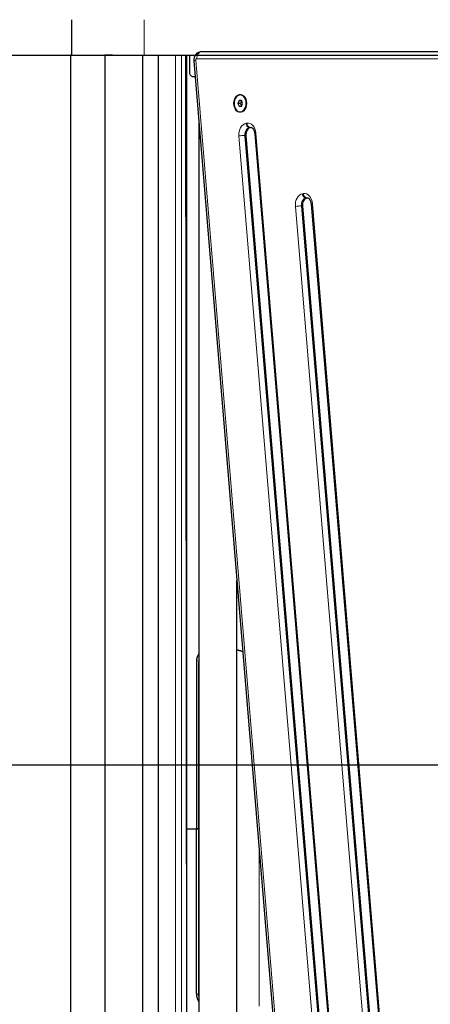
# Model space of a CAD drawing. Units: millimetres. Extents: x 6774 to 26621, y 1524 to 41026.
# Drawn here: x 13138 to 13427, y 29712 to 30406 of the extents above; entities that cross this region are included whole.
import ezdxf

# ---------------------------------------------------------------- set-up
doc = ezdxf.new("R2010")
doc.units = ezdxf.units.MM
doc.header["$LTSCALE"] = 100
doc.layers.add('THICK_LINE', color=7, linetype='Continuous', lineweight=25)
doc.styles.add('SLDTEXTSTYLE0', font='TXT', dxfattribs={"width": 0.605})
doc.dimstyles.new('SLDDIMSTYLE1', dxfattribs={"dimtxt": 1232.792969, "dimasz": 300, "dimexe": 0, "dimexo": 0.0625, "dimgap": 308.198242, "dimtad": 0, "dimtih": 1, "dimtoh": 1, "dimdec": 1, "dimrnd": 1e-09, "dimzin": 12, "dimdsep": 46, "dimtxsty": 'SLDTEXTSTYLE0', "dimsah": 1, "dimcen": 0.09, "dimadec": 0, "dimazin": 3, "dimtfac": 1, "dimtdec": 1, "dimtofl": 0, "dimtmove": 0, "dimatfit": 3, "dimfxl": 1, "dimfrac": 2, "dimtolj": 1, "dimtzin": 12, "dimarcsym": 0})
doc.dimstyles.new('SLDDIMSTYLE2', dxfattribs={"dimtxt": 1232.792969, "dimasz": 300, "dimexe": 0, "dimexo": 0.0625, "dimgap": 308.198242, "dimtad": 0, "dimtih": 1, "dimtoh": 1, "dimdec": 0, "dimrnd": 1e-09, "dimzin": 12, "dimdsep": 46, "dimtxsty": 'SLDTEXTSTYLE0', "dimsah": 1, "dimcen": 0.09, "dimadec": 0, "dimazin": 3, "dimtfac": 1, "dimtdec": 1, "dimtofl": 0, "dimtmove": 0, "dimatfit": 3, "dimfxl": 1, "dimfrac": 2, "dimtolj": 1, "dimtzin": 12, "dimarcsym": 0})

# ---------------------------------------------------------------- blocks, each defined once
blk = doc.blocks.new('_D_3')
at = {"layer": 'THICK_LINE', "transparency": 16777216}
for p, q in [((10359.36, 30698.66), (9859.36, 30698.66)), ((10019.36, 28774.61), (10019.36, 30698.66)), ((10359.36, 30698.66), (10859.36, 27580.56)), ((10859.36, 27580.56), (14658.1, 27580.56))]:
    blk.add_line(p, q, dxfattribs=at)
blk.add_solid([(10019.36, 30698.66), (9939.36, 30398.66), (10099.36, 30398.66)], dxfattribs=at)
at = {"layer": 'THICK_LINE', "transparency": 16777216, "insert": (7545.14, 31383.27), "char_height": 1270, "attachment_point": 1, "style": 'SLDTEXTSTYLE0'}
blk.add_mtext('730', dxfattribs=at)
blk = doc.blocks.new('_D_4')
at = {"layer": 'THICK_LINE', "transparency": 16777216}
for p, q in [((10359.36, 32622.71), (9859.36, 32622.71)), ((10019.36, 30698.66), (10019.36, 32622.71)), ((10359.36, 32622.71), (10859.36, 28880.56)), ((10859.36, 28880.56), (14022.41, 28880.56))]:
    blk.add_line(p, q, dxfattribs=at)
blk.add_solid([(10019.36, 32622.71), (9939.36, 32322.71), (10099.36, 32322.71)], dxfattribs=at)
at = {"layer": 'THICK_LINE', "transparency": 16777216, "insert": (6773.73, 33307.32), "char_height": 1270, "attachment_point": 1, "style": 'SLDTEXTSTYLE0'}
blk.add_mtext('2030', dxfattribs=at)
blk = doc.blocks.new('_D_5')
at = {"layer": 'THICK_LINE', "transparency": 16777216}
for p, q in [((10359.36, 34546.76), (9859.36, 34546.76)), ((10019.36, 32622.71), (10019.36, 34546.76)), ((10359.36, 34546.76), (10859.36, 29380.56)), ((10859.36, 29380.56), (14022.41, 29380.56))]:
    blk.add_line(p, q, dxfattribs=at)
blk.add_solid([(10019.36, 34546.76), (9939.36, 34246.76), (10099.36, 34246.76)], dxfattribs=at)
at = {"layer": 'THICK_LINE', "transparency": 16777216, "insert": (6773.73, 35231.37), "char_height": 1270, "attachment_point": 1, "style": 'SLDTEXTSTYLE0'}
blk.add_mtext('2530', dxfattribs=at)
blk = doc.blocks.new('_D_6')
at = {"layer": 'THICK_LINE', "transparency": 16777216}
for p, q in [((10359.36, 36470.81), (9859.36, 36470.81)), ((10019.36, 34546.76), (10019.36, 36470.81)), ((10359.36, 36470.81), (10859.36, 29880.56)), ((10859.36, 29880.56), (14658.81, 29880.56))]:
    blk.add_line(p, q, dxfattribs=at)
blk.add_solid([(10019.36, 36470.81), (9939.36, 36170.81), (10099.36, 36170.81)], dxfattribs=at)
at = {"layer": 'THICK_LINE', "transparency": 16777216, "insert": (6773.73, 37155.42), "char_height": 1270, "attachment_point": 1, "style": 'SLDTEXTSTYLE0'}
blk.add_mtext('3030', dxfattribs=at)
blk = doc.blocks.new('_D_7')
at = {"layer": 'THICK_LINE', "transparency": 16777216}
for p, q in [((10359.36, 38394.86), (9859.36, 38394.86)), ((10019.36, 36470.81), (10019.36, 38394.86)), ((10359.36, 38394.86), (10859.36, 30380.56)), ((10859.36, 30380.56), (14594.46, 30380.56))]:
    blk.add_line(p, q, dxfattribs=at)
blk.add_solid([(10019.36, 38394.86), (9939.36, 38094.86), (10099.36, 38094.86)], dxfattribs=at)
at = {"layer": 'THICK_LINE', "transparency": 16777216, "insert": (6773.73, 39079.47), "char_height": 1270, "attachment_point": 1, "style": 'SLDTEXTSTYLE0'}
blk.add_mtext('3530', dxfattribs=at)
blk = doc.blocks.new('_D_8')
at = {"layer": 'THICK_LINE', "transparency": 16777216}
for p, q in [((10359.36, 40318.91), (9859.36, 40318.91)), ((10019.36, 38394.86), (10019.36, 40318.91)), ((10359.36, 40318.91), (10859.36, 32869.7)), ((10859.36, 32869.7), (14590.22, 32869.7))]:
    blk.add_line(p, q, dxfattribs=at)
blk.add_solid([(10019.36, 40318.91), (9939.36, 40018.91), (10099.36, 40018.91)], dxfattribs=at)
at = {"layer": 'THICK_LINE', "transparency": 16777216, "insert": (6773.73, 41003.52), "char_height": 1270, "attachment_point": 1, "style": 'SLDTEXTSTYLE0'}
blk.add_mtext('6019', dxfattribs=at)

msp = doc.modelspace()

# ---------------------------------------------------------------- linework, layer by layer
at = {"color": 7, "linetype": 'Continuous', "lineweight": 25}
for p, q in [((13174.25, 30405.56), (13174.25, 30380.56)), ((13173.63, 30380.56), (13173.63, 29485.56)), ((13174.25, 30380.56), (13173.63, 30380.56)), ((13174.25, 30380.56), (13197.84, 30380.56)), ((13197.84, 30380.56), (13197.64, 29485.56)), ((13203.11, 30380.56), (13197.84, 30380.56)), ((13203.11, 30380.56), (13225.5, 30380.56)), ((13224.44, 29485.56), (13224.44, 30380.56)), ((13225.5, 30380.56), (13261.37, 30380.56)), ((13235.41, 29485.56), (13235.41, 30380.56)), ((13255.37, 29485.56), (13255.37, 30380.56)), ((13257.32, 30380.56), (13257.32, 30368.56)), ((13265.98, 30383.06), (13574.64, 30383.06)), ((13260.29, 30376.53), (13333.9, 29488.53)), ((13259.44, 30365.56), (13261.2, 30365.56)), ((13293.21, 30352.56), (13293.21, 30352.56)), ((13292.18, 30348.56), (13291.36, 30346.56)), ((13291.36, 30346.56), (13292.18, 30344.56)), ((13293.13, 30346.56), (13291.36, 30346.56)), ((13293.81, 30348.56), (13292.18, 30348.56)), ((13293.81, 30348.56), (13293.13, 30346.56)), ((13293.13, 30346.56), (13293.81, 30344.56)), ((13294.63, 30346.56), (13293.81, 30348.56)), ((13293.81, 30344.56), (13294.63, 30346.56)), ((13292.18, 30344.56), (13293.81, 30344.56)), ((13293.21, 30340.56), (13293.21, 30340.56)), ((13263.81, 30334.14), (13263.81, 29485.56)), ((13300.18, 30329.58), (13300.88, 30329.7)), ((13303.21, 30325.41), (13368.25, 29540.79)), ((13297.08, 30324.03), (13362.11, 29539.4)), ((13339.89, 30279.92), (13340.59, 30280.04)), ((13336.79, 30274.37), (13393.59, 29589.06)), ((13342.93, 30275.75), (13399.73, 29590.45)), ((13290.61, 29485.56), (13290.61, 30010.79)), ((13294.77, 29960.56), (13290.61, 29961.56)), ((13290.61, 29961.56), (13294.77, 29960.56)), ((13262.27, 29953.56), (13262.27, 29835.56)), ((13263.69, 29952.56), (13263.69, 29718.56)), ((13255.37, 29835.56), (13262.27, 29835.56)), ((13262.27, 29719.56), (13262.27, 29835.56)), ((13263.69, 29835.56), (13262.27, 29835.56)), ((13262.27, 29835.56), (13263.69, 29835.56))]:
    msp.add_line(p, q, dxfattribs=at)
at = {"color": 7, "linetype": 'Continuous', "lineweight": 18}
for p, q in [((13225.5, 30405.56), (13225.5, 30380.56)), ((13247.47, 29664.56), (13247.42, 30380.56)), ((13251.67, 30380.56), (13251.67, 29485.56)), ((13255.37, 29485.56), (13254.49, 30380.56)), ((13261.74, 30376.94), (13335.34, 29488.94)), ((13571.1, 30378.06), (13262.44, 30378.06)), ((13297.1, 30332.56), (13297.8, 30332.68)), ((13300.17, 30329.7), (13299.47, 30329.58)), ((13299.47, 30329.58), (13300.18, 30329.58)), ((13300.59, 30329.73), (13300.17, 30329.7)), ((13300.88, 30329.7), (13300.17, 30329.7)), ((13304.08, 30325.66), (13369.11, 29541.03)), ((13357.18, 29539.05), (13292.14, 30323.68)), ((13296.37, 30324.03), (13361.4, 29539.4)), ((13297.08, 30324.03), (13296.37, 30324.03)), ((13336.82, 30282.9), (13337.52, 30283.02)), ((13339.89, 30280.04), (13339.18, 30279.92)), ((13339.18, 30279.92), (13339.89, 30279.92)), ((13340.3, 30280.07), (13339.89, 30280.04)), ((13340.59, 30280.04), (13339.89, 30280.04)), ((13388.66, 29588.71), (13331.86, 30274.02)), ((13336.08, 30274.37), (13392.88, 29589.06)), ((13336.79, 30274.37), (13336.08, 30274.37)), ((13343.8, 30276), (13400.6, 29590.69)), ((13263.81, 29954.19), (13262.27, 29953.56)), ((13306.47, 29819.43), (13306.47, 29710.56)), ((13262.27, 29719.56), (13263.69, 29718.56))]:
    msp.add_line(p, q, dxfattribs=at)
at = {"color": 7, "linetype": 'Continuous', "lineweight": 18, "flags": 128}
for points in [[(13265.98, 30383.06), (13265.29, 30382.96), (13264.63, 30382.68), (13264.02, 30382.21), (13263.48, 30381.59), (13263.04, 30380.83), (13262.71, 30379.97), (13262.51, 30379.03), (13262.44, 30378.06)], [(13292.14, 30323.68), (13292.12, 30325.25), (13292.32, 30326.79), (13292.72, 30328.25), (13293.32, 30329.57), (13294.09, 30330.7), (13295, 30331.6), (13296.02, 30332.23), (13297.1, 30332.56)], [(13297.8, 30332.68), (13298.91, 30332.71), (13300, 30332.43), (13301.04, 30331.85), (13301.97, 30331.01), (13302.77, 30329.92), (13303.4, 30328.63), (13303.85, 30327.19), (13304.08, 30325.66)], [(13299.47, 30329.58), (13298.79, 30329.37), (13298.16, 30328.98), (13297.59, 30328.42), (13297.11, 30327.71), (13296.73, 30326.89), (13296.48, 30325.98), (13296.36, 30325.01), (13296.37, 30324.03)], [(13337.52, 30283.02), (13338.63, 30283.05), (13339.72, 30282.77), (13340.75, 30282.19), (13341.68, 30281.35), (13342.48, 30280.26), (13343.12, 30278.97), (13343.56, 30277.53), (13343.8, 30276)], [(13331.86, 30274.02), (13331.84, 30275.59), (13332.03, 30277.13), (13332.44, 30278.59), (13333.04, 30279.91), (13333.81, 30281.04), (13334.72, 30281.94), (13335.73, 30282.57), (13336.82, 30282.9)], [(13339.18, 30279.92), (13338.51, 30279.71), (13337.87, 30279.32), (13337.3, 30278.76), (13336.82, 30278.05), (13336.45, 30277.23), (13336.19, 30276.32), (13336.07, 30275.35), (13336.08, 30274.37)]]:
    msp.add_lwpolyline(points, dxfattribs=at)
at = {"color": 7, "linetype": 'Continuous', "lineweight": 25, "flags": 128}
for points in [[(13297.45, 30346.56), (13297.32, 30345.06), (13296.94, 30343.65), (13296.34, 30342.41), (13295.54, 30341.41), (13294.6, 30340.71), (13293.56, 30340.35), (13292.5, 30340.35), (13291.46, 30340.71), (13290.52, 30341.41), (13289.72, 30342.41), (13289.12, 30343.65), (13288.74, 30345.06), (13288.61, 30346.56), (13288.74, 30348.05), (13289.12, 30349.46), (13289.72, 30350.7), (13290.52, 30351.7), (13291.46, 30352.4), (13292.5, 30352.76), (13293.56, 30352.76), (13294.6, 30352.4), (13295.54, 30351.7), (13296.34, 30350.7), (13296.94, 30349.46), (13297.32, 30348.05), (13297.45, 30346.56)], [(13297.24, 30346.56), (13297.11, 30348.05), (13296.71, 30349.45), (13296.09, 30350.66), (13295.27, 30351.62), (13294.31, 30352.26), (13293.26, 30352.54), (13292.2, 30352.45), (13291.19, 30351.99), (13290.29, 30351.18), (13289.56, 30350.08), (13289.05, 30348.77), (13288.79, 30347.31), (13288.79, 30345.8), (13289.05, 30344.35), (13289.56, 30343.03), (13290.29, 30341.93), (13291.19, 30341.13), (13292.2, 30340.66), (13293.26, 30340.57), (13294.31, 30340.85), (13295.27, 30341.49), (13296.09, 30342.45), (13296.71, 30343.67), (13297.11, 30345.06), (13297.24, 30346.56)], [(13297.45, 30346.56), (13297.32, 30348.05), (13296.93, 30349.45), (13296.3, 30350.66), (13295.48, 30351.62), (13294.52, 30352.26), (13293.47, 30352.54), (13293.21, 30352.56)], [(13293.21, 30340.56), (13293.47, 30340.57), (13294.52, 30340.85), (13295.48, 30341.49), (13296.3, 30342.45), (13296.93, 30343.67), (13297.32, 30345.06), (13297.45, 30346.56)], [(13300.18, 30329.58), (13299.5, 30329.37), (13298.87, 30328.98), (13298.3, 30328.42), (13297.82, 30327.71), (13297.44, 30326.89), (13297.19, 30325.98), (13297.07, 30325.01), (13297.08, 30324.03)], [(13300.59, 30329.73), (13300.97, 30329.66), (13301.41, 30329.42), (13301.89, 30328.97), (13302.4, 30328.23), (13302.83, 30327.27), (13303.12, 30326.14), (13303.21, 30325.41)], [(13339.89, 30279.92), (13339.21, 30279.71), (13338.58, 30279.32), (13338.01, 30278.76), (13337.53, 30278.05), (13337.15, 30277.23), (13336.9, 30276.32), (13336.78, 30275.35), (13336.79, 30274.37)], [(13340.3, 30280.07), (13340.69, 30280), (13341.12, 30279.76), (13341.6, 30279.31), (13342.12, 30278.57), (13342.54, 30277.61), (13342.83, 30276.48), (13342.93, 30275.75)], [(13263.81, 29954.19), (13263.8, 29954.12), (13263.69, 29952.56)], [(13263.69, 29718.56), (13263.8, 29717), (13263.81, 29716.92)]]:
    msp.add_lwpolyline(points, dxfattribs=at)
at = {"color": 7, "linetype": 'Continuous', "lineweight": 25}
for centre, radius, start, end in [((13266.14, 30377.18), 5.88, 91.52006, 186.38727), ((13259.97, 30368.18), 2.68, 171.95053, 258.57825), ((13272.24, 29953.72), 9.97, 147.77711, 180.93504), ((13274.95, 29719.39), 12.68, 179.22716, 208.50964)]:
    msp.add_arc(centre, radius, start, end, dxfattribs=at)
at = {"color": 7, "linetype": 'Continuous', "lineweight": 18}
for centre, radius, start, end in [((13261.7, 30374.34), 2.6, 89.07201, 122.77942), ((13262.65, 30377.15), 0.931, 102.6973, 192.9576), ((13300.04, 30332.46), 2.94, 178.06353, 258.894), ((13300.74, 30332.58), 2.94, 178.06353, 258.894), ((13304.06, 30324.1), 1.56, 89.07201, 122.77942), ((13296.74, 30293.81), 30.23, 90.69748, 98.74639), ((13340.45, 30282.92), 2.94, 178.06353, 258.894), ((13339.75, 30282.8), 2.94, 178.06353, 258.894), ((13336.45, 30244.15), 30.23, 90.69748, 98.74639), ((13343.77, 30274.44), 1.56, 89.07201, 122.77942)]:
    msp.add_arc(centre, radius, start, end, dxfattribs=at)

# ---------------------------------------------------------------- dimensions: what is measured, and where the dimension line sits
at = {"layer": 'THICK_LINE'}
for feature_location, offset, dimstyle, picture, middle in [((14590.22, 32869.7), (-4730.86, 7449.21), 'SLDDIMSTYLE2', '_D_8', (8316.54, 40318.91)), ((14594.46, 30380.56), (-4735.1, 8014.3), 'SLDDIMSTYLE1', '_D_7', (8316.54, 38394.86)), ((14658.81, 29880.56), (-4799.45, 6590.25), 'SLDDIMSTYLE1', '_D_6', (8316.54, 36470.81)), ((14022.41, 29380.56), (-4163.05, 5166.2), 'SLDDIMSTYLE1', '_D_5', (8316.54, 34546.76)), ((14022.41, 28880.56), (-4163.05, 3742.15), 'SLDDIMSTYLE1', '_D_4', (8316.54, 32622.71)), ((14658.1, 27580.56), (-4798.74, 3118.1), 'SLDDIMSTYLE1', '_D_3', (8702.25, 30698.66))]:
    dim = msp.add_ordinate_dim(feature_location=feature_location, offset=offset, dtype=0, origin=(11142.22, 26850.56), dimstyle=dimstyle, dxfattribs=at)
    dim.commit()
    dim.dimension.update_dxf_attribs({"geometry": picture, "text_midpoint": middle})

doc.saveas('drawing.dxf')
